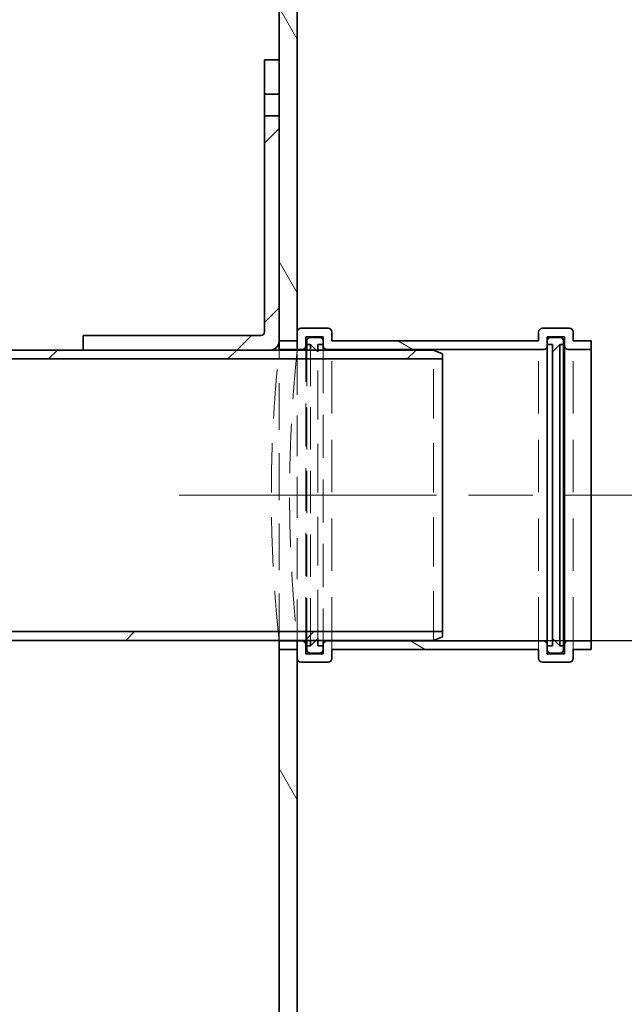
# Model space of a CAD drawing. Units: millimetres. Extents: x 228945 to 241533, y 126177 to 138917.
# Drawn here: x 240122 to 240455, y 136265 to 136807 of the extents above; entities that cross this region are included whole.
import ezdxf

# ---------------------------------------------------------------- set-up
doc = ezdxf.new("R2010")
doc.units = ezdxf.units.MM
doc.header["$LTSCALE"] = 25
doc.linetypes.add('ACANSTGL', pattern=[0.11811023622, 0.07874015748, -0.03937007874])
doc.linetypes.add('CHAIN', pattern=[0.35429999999999995, 0.2362, -0.0295, 0.0591, -0.0295])
doc.layers.get('DEFPOINTS').update_dxf_attribs({"color": 250})
doc.layers.add('AM_5', color=3, linetype='Continuous', lineweight=25)
doc.layers.add('Visible (ISO)', color=7, linetype='Continuous', lineweight=35)
for name, color, linetype, lineweight, true_color in [('Centerline (ISO)', 1, 'Continuous', 9, 0xff0000), ('Hatch (ISO)', 7, 'Continuous', 9, 0x0080ff), ('Hidden (ISO)', 1, 'ACANSTGL', 18, 0xff0000)]:
    doc.layers.add(name, color=color, linetype=linetype, lineweight=lineweight, true_color=true_color)
doc.styles.add('BEMSTIL', font='simplex.shx', dxfattribs={"width": 0.8})
doc.dimstyles.new('PL$0', dxfattribs={"dimscale": 15, "dimtxt": 3.5, "dimasz": 3.5, "dimexe": 2, "dimexo": 0, "dimgap": 2, "dimtad": 1, "dimdec": 1, "dimtxsty": 'BEMSTIL', "dimblk": 'OPEN30', "dimcen": 0, "dimclrd": 256, "dimclre": 256, "dimclrt": 256, "dimadec": 1, "dimazin": 2, "dimtfac": 0.875, "dimtdec": 1, "dimtix": 1, "dimtofl": 0, "dimtmove": 0, "dimatfit": 0, "dimldrblk": 'DOTSMALL', "dimfxl": 1, "dimtolj": 1, "dimarcsym": 0})
pattern_1 = [(45, (237547.2527956686, 131461.5343043907), (-49.39140866588035, 49.39140866588035), [])]

# ---------------------------------------------------------------- blocks, each defined once
blk = doc.blocks.new('_Open30')
at = {"color": 0, "linetype": 'ByBlock', "lineweight": -2}
for p, q in [((-1, 0.26794919), (0, 0)), ((0, 0), (-1, -0.26794919)), ((0, 0), (-1, 0))]:
    blk.add_line(p, q, dxfattribs=at)
blk = doc.blocks.new('*D116')
at = {"layer": 'AM_5', "lineweight": -2, "transparency": 16777216}
for p, q in [((240349.5031145281, 136465.0777857345), (240610.4638342351, 136465.0777857345)), ((240580.4638342351, 136412.5777857345), (240580.4638342351, 134707.5777857345)), ((240255.4638342344, 134655.0777857345), (240610.4638342351, 134655.0777857345))]:
    blk.add_line(p, q, dxfattribs=at)
at = {"layer": 'DEFPOINTS', "color": 0, "transparency": 16777216}
for p in [(240349.5031145281, 136465.0777857345), (240255.4638342344, 134655.0777857345), (240580.4638342351, 134655.0777857345)]:
    blk.add_point(p, dxfattribs=at)
at = {"layer": 'AM_5', "lineweight": -2, "transparency": 16777216, "xscale": 52.5, "yscale": 52.5, "zscale": 52.5}
for p, rotation in [((240580.4638342351, 136465.0777857345), 90), ((240580.4638342351, 134655.0777857345), 270)]:
    blk.add_blockref('_Open30', p, dxfattribs=dict(at, rotation=rotation))
at = {"layer": 'AM_5', "transparency": 16777216, "insert": (240497.963834235, 135534.0777857344), "char_height": 52.5, "attachment_point": 1, "rotation": 90, "style": 'BEMSTIL'}
blk.add_mtext('\\A1;1810', dxfattribs=at)
blk = doc.blocks.new('_DotSmall')
at = {"color": 0, "linetype": 'ByBlock', "const_width": 0.5}
blk.add_lwpolyline([(-0.0625, 0, 1), (0.0625, 0, 1)], format="xyb", close=True, dxfattribs=at)
blk = doc.blocks.new('*D121')
at = {"layer": 'AM_5', "lineweight": -2, "transparency": 16777216}
for p, q in [((240046.9031145281, 137275.0777857345), (240729.4687453277, 137275.0777857345)), ((240699.4687453277, 137222.5777857345), (240699.4687453277, 134707.5777857345)), ((240374.5031145281, 134655.0777857345), (240729.4687453277, 134655.0777857345))]:
    blk.add_line(p, q, dxfattribs=at)
at = {"layer": 'DEFPOINTS', "color": 0, "transparency": 16777216}
for p in [(240046.9031145281, 137275.0777857345), (240374.5031145281, 134655.0777857345), (240699.4687453277, 134655.0777857345)]:
    blk.add_point(p, dxfattribs=at)
at = {"layer": 'AM_5', "lineweight": -2, "transparency": 16777216, "xscale": 52.5, "yscale": 52.5, "zscale": 52.5}
for p, rotation in [((240699.4687453277, 137275.0777857345), 90), ((240699.4687453277, 134655.0777857345), 270)]:
    blk.add_blockref('_Open30', p, dxfattribs=dict(at, rotation=rotation))
at = {"layer": 'AM_5', "transparency": 16777216, "insert": (240643.2187453277, 135965.0777857344), "char_height": 52.5, "attachment_point": 5, "rotation": 90, "style": 'BEMSTIL'}
blk.add_mtext('\\A1;2620', dxfattribs=at)

msp = doc.modelspace()

# ---------------------------------------------------------------- hatches: boundary and pattern name
at = {"layer": 'Hatch (ISO)'}
h = msp.add_hatch(dxfattribs=at)
h.set_pattern_fill('ANSI31', color=256, scale=558.8, angle=75.00000000000001, style=0)
h.set_pattern_definition([(120, (237547.2527956686, 131461.5343043907), (-60.49187445434305, -34.925), [])])
h.paths.add_polyline_path([(240264.503114528, 136625.0777857344), (240274.503114528, 136625.0777857344), (240274.503114528, 136625.3777857344), (240274.503114528, 136630.0777857344), (240274.503114528, 136635.0777857344), (240274.503114528, 136905.0777857344), (240264.503114528, 136905.0777857344), (240264.503114528, 136785.0777857344), (240264.503114528, 136766.0777857344), (240264.503114528, 136754.0777857344), (240264.503114528, 136630.0777857344)])
h.paths.add_polyline_path([(240274.503114528, 136465.0777857344), (240264.503114528, 136465.0777857344), (240264.503114528, 136120.0777857344), (240264.503114528, 136020.0777857344), (240264.503114528, 134665.0777857344), (240274.503114528, 134665.0777857344), (240274.503114528, 136455.0777857344), (240274.503114528, 136460.0777857344), (240274.503114528, 136464.7777857344)])
h.paths.add_polyline_path([(238764.503114528, 136565.0777857344), (238754.503114528, 136565.0777857344), (238754.503114528, 136564.7777857344), (238754.503114528, 136560.0777857344), (238754.503114528, 136555.0777857344), (238754.503114528, 134665.0777857344), (238764.503114528, 134665.0777857344), (238764.503114528, 135937.6059786159), (238764.503114528, 135946.4295943986)])
h.paths.add_polyline_path([(238754.503114528, 136725.0777857344), (238764.503114528, 136725.0777857344), (238764.503114528, 136750.0777857344), (238764.503114528, 136804.0777857344), (238764.503114528, 136816.0777857344), (238764.503114528, 136830.0777857344), (238764.503114528, 136905.0777857344), (238754.503114528, 136905.0777857344), (238754.503114528, 136735.0777857344), (238754.503114528, 136730.0777857344), (238754.503114528, 136725.3777857344)])
h = msp.add_hatch(dxfattribs=at)
h.set_pattern_fill('ANSI31', color=256, scale=558.8, style=0)
h.set_pattern_definition(pattern_1)
edge = h.paths.add_edge_path()
edge.add_ellipse((240259.503114528, 136630.0777857344), major_axis=(6.025982086499035e-15, -5), ratio=1, start_angle=0, end_angle=89.99999999999994)
edge.add_line((240264.503114528, 136630.0777857344), (240264.503114528, 136754.0777857344))
edge.add_line((240264.503114528, 136754.0777857344), (240256.503114528, 136754.0777857344))
edge.add_line((240256.503114528, 136754.0777857344), (240256.503114528, 136635.0777857344))
edge.add_ellipse((240254.503114528, 136635.0777857344), major_axis=(1.999999999999995, 7.073329538025279e-15), ratio=1, start_angle=269.9999999999998, end_angle=359.9999999999998, ccw=False)
edge.add_line((240254.503114528, 136633.0777857344), (240156.503114528, 136633.0777857344))
edge.add_line((240156.503114528, 136633.0777857344), (240156.503114528, 136625.0777857344))
edge.add_line((240156.503114528, 136625.0777857344), (240259.503114528, 136625.0777857344))
h.paths.add_polyline_path([(240256.503114528, 136785.0777857344), (240256.503114528, 136766.0777857344), (240264.503114528, 136766.0777857344), (240264.503114528, 136785.0777857344)])
h = msp.add_hatch(dxfattribs=at)
h.set_pattern_fill('ANSI31', color=256, scale=558.8, angle=105, style=0)
h.set_pattern_definition([(150, (237547.2527956686, 131461.5343043907), (-34.925, -60.49187445434305), [])])
edge = h.paths.add_edge_path()
edge.add_ellipse((240409.503114528, 136455.0777857344), major_axis=(-1.999999999999993, -4.409556878553215e-14), ratio=1, start_angle=7.723100028167177e-13, end_angle=89.99999999999874)
edge.add_line((240409.503114528, 136453.0777857344), (240424.503114528, 136453.0777857344))
edge.add_ellipse((240424.503114528, 136455.0777857344), major_axis=(-1.065814103640152e-13, -1.999999999999963), ratio=1, start_angle=0, end_angle=90.00000000000101)
edge.add_line((240426.503114528, 136455.0777857344), (240426.503114528, 136460.0777857344))
edge.add_line((240426.503114528, 136460.0777857344), (240436.503114528, 136460.0777857344))
edge.add_line((240436.503114528, 136460.0777857344), (240436.503114528, 136464.7777857344))
edge.add_line((240436.503114528, 136464.7777857344), (240423.803114528, 136464.7777857344))
edge.add_ellipse((240423.803114528, 136462.7777857344), major_axis=(7.105427357601002e-14, 2.000000000000015), ratio=1, start_angle=2.035554996136636e-12, end_angle=90.00000000000408)
edge.add_line((240421.803114528, 136462.7777857344), (240421.803114528, 136457.7777857344))
edge.add_line((240421.803114528, 136457.7777857344), (240412.203114528, 136457.7777857344))
edge.add_line((240412.203114528, 136457.7777857344), (240412.203114528, 136460.0777857344))
edge.add_line((240412.203114528, 136460.0777857344), (240412.203114528, 136462.0777857344))
edge.add_line((240412.203114528, 136462.0777857344), (240412.203114528, 136462.7777857344))
edge.add_ellipse((240410.203114528, 136462.7777857344), major_axis=(1.999999999999993, -6.270840811838525e-14), ratio=1, start_angle=1.796463562583692e-12, end_angle=90.00000000000587)
edge.add_line((240410.203114528, 136464.7777857344), (240290.803114528, 136464.7777857344))
edge.add_ellipse((240290.803114528, 136462.7777857344), major_axis=(-5.773159728050814e-14, 2.000000000000015), ratio=1, start_angle=0, end_angle=89.99999999999838)
edge.add_line((240288.803114528, 136462.7777857344), (240288.803114528, 136462.0777857344))
edge.add_line((240288.803114528, 136462.0777857344), (240288.803114528, 136460.0777857344))
edge.add_line((240288.803114528, 136460.0777857344), (240288.803114528, 136457.7777857344))
edge.add_line((240288.803114528, 136457.7777857344), (240279.203114528, 136457.7777857344))
edge.add_line((240279.203114528, 136457.7777857344), (240279.203114528, 136462.7777857344))
edge.add_ellipse((240277.203114528, 136462.7777857344), major_axis=(1.999999999999997, -4.733393322852489e-14), ratio=1, start_angle=0, end_angle=90.00000000000138)
edge.add_line((240277.203114528, 136464.7777857344), (240274.503114528, 136464.7777857344))
edge.add_line((240274.503114528, 136464.7777857344), (240264.503114528, 136464.7777857344))
edge.add_line((240264.503114528, 136464.7777857344), (240264.503114528, 136460.0777857344))
edge.add_line((240264.503114528, 136460.0777857344), (240274.503114528, 136460.0777857344))
edge.add_line((240274.503114528, 136460.0777857344), (240274.503114528, 136455.0777857344))
edge.add_ellipse((240276.503114528, 136455.0777857344), major_axis=(-2.000000000000001, -4.733393322852489e-14), ratio=1, start_angle=0, end_angle=89.99999999999461)
edge.add_line((240276.503114528, 136453.0777857344), (240291.503114528, 136453.0777857344))
edge.add_ellipse((240291.503114528, 136455.0777857344), major_axis=(-1.110223024625157e-13, -2.00000000000001), ratio=1, start_angle=0, end_angle=90.00000000000112)
edge.add_line((240293.503114528, 136455.0777857344), (240293.503114528, 136460.0777857344))
edge.add_line((240293.503114528, 136460.0777857344), (240407.503114528, 136460.0777857344))
edge.add_line((240407.503114528, 136460.0777857344), (240407.503114528, 136455.0777857344))
edge = h.paths.add_edge_path()
edge.add_ellipse((240409.503114528, 136635.0777857344), major_axis=(3.5527136788005e-14, 1.999999999999975), ratio=1, start_angle=1.017777498068338e-12, end_angle=90.00000000000509)
edge.add_line((240407.503114528, 136635.0777857344), (240407.503114528, 136630.0777857344))
edge.add_line((240407.503114528, 136630.0777857344), (240293.503114528, 136630.0777857344))
edge.add_line((240293.503114528, 136630.0777857344), (240293.503114528, 136635.0777857344))
edge.add_ellipse((240291.503114528, 136635.0777857344), major_axis=(2.000000000000002, -3.195945833866472e-14), ratio=1, start_angle=9.155710391648362e-13, end_angle=90.00000000000497)
edge.add_line((240291.503114528, 136637.0777857344), (240276.503114528, 136637.0777857344))
edge.add_ellipse((240276.503114528, 136635.0777857344), major_axis=(-1.265654248072678e-13, 2.000000000000019), ratio=1, start_angle=4.579998741307465e-13, end_angle=89.99999999999636)
edge.add_line((240274.503114528, 136635.0777857344), (240274.503114528, 136630.0777857344))
edge.add_line((240274.503114528, 136630.0777857344), (240264.503114528, 136630.0777857344))
edge.add_line((240264.503114528, 136630.0777857344), (240264.503114528, 136625.3777857344))
edge.add_line((240264.503114528, 136625.3777857344), (240274.503114528, 136625.3777857344))
edge.add_line((240274.503114528, 136625.3777857344), (240277.203114528, 136625.3777857344))
edge.add_ellipse((240277.203114528, 136627.3777857344), major_axis=(1.06581410364015e-13, -2.000000000000006), ratio=1, start_angle=1.017777498068325e-12, end_angle=89.99999999999694)
edge.add_line((240279.203114528, 136627.3777857344), (240279.203114528, 136632.3777857344))
edge.add_line((240279.203114528, 136632.3777857344), (240288.803114528, 136632.3777857344))
edge.add_line((240288.803114528, 136632.3777857344), (240288.803114528, 136630.0777857344))
edge.add_line((240288.803114528, 136630.0777857344), (240288.803114528, 136628.0777857344))
edge.add_line((240288.803114528, 136628.0777857344), (240288.803114528, 136627.3777857344))
edge.add_ellipse((240290.803114528, 136627.3777857344), major_axis=(-2.000000000000011, -3.96466957835948e-14), ratio=1, start_angle=7.022664736671445e-12, end_angle=89.99999999999478)
edge.add_line((240290.803114528, 136625.3777857344), (240410.203114528, 136625.3777857344))
edge.add_ellipse((240410.203114528, 136627.3777857344), major_axis=(-7.105427357601002e-14, -1.999999999999991), ratio=1, start_angle=-2.035554996136651e-12, end_angle=89.99999999999389)
edge.add_line((240412.203114528, 136627.3777857344), (240412.203114528, 136628.0777857344))
edge.add_line((240412.203114528, 136628.0777857344), (240412.203114528, 136630.0777857344))
edge.add_line((240412.203114528, 136630.0777857344), (240412.203114528, 136632.3777857344))
edge.add_line((240412.203114528, 136632.3777857344), (240421.803114528, 136632.3777857344))
edge.add_line((240421.803114528, 136632.3777857344), (240421.803114528, 136627.3777857344))
edge.add_ellipse((240423.803114528, 136627.3777857344), major_axis=(-1.999999999999993, -4.733393322852498e-14), ratio=1, start_angle=6.786202683672221e-12, end_angle=89.99999999999865)
edge.add_line((240423.803114528, 136625.3777857344), (240436.503114528, 136625.3777857344))
edge.add_line((240436.503114528, 136625.3777857344), (240436.503114528, 136630.0777857344))
edge.add_line((240436.503114528, 136630.0777857344), (240426.503114528, 136630.0777857344))
edge.add_line((240426.503114528, 136630.0777857344), (240426.503114528, 136635.0777857344))
edge.add_ellipse((240424.503114528, 136635.0777857344), major_axis=(1.999999999999993, -7.160615412225953e-14), ratio=1, start_angle=2.051365209184394e-12, end_angle=90.00000000000206)
edge.add_line((240424.503114528, 136637.0777857344), (240409.503114528, 136637.0777857344))
h = msp.add_hatch(dxfattribs=at)
h.set_pattern_fill('ANSI31', color=256, scale=558.8, style=0)
h.set_pattern_definition(pattern_1)
h.paths.add_polyline_path([(240354.503114528, 136623.0777857344), (240349.503114528, 136625.0777857344), (240285.803114528, 136625.0777857344), (240284.803114528, 136625.0777857344), (240274.503114528, 136625.0777857344), (240264.503114528, 136625.0777857344), (240259.503114528, 136625.0777857344), (240156.503114528, 136625.0777857344), (240108.503114528, 136625.0777857344), (240105.503114528, 136625.0777857344), (240079.503114528, 136625.0777857344), (240079.503114528, 136620.1777857344), (240354.503114528, 136620.1777857344)])
h.paths.add_polyline_path([(240349.503114528, 136465.0777857344), (240354.503114528, 136467.0777857344), (240354.503114528, 136469.9777857344), (240079.503114528, 136469.9777857344), (240079.503114528, 136465.0777857344), (240105.503114528, 136465.0777857344), (240108.503114528, 136465.0777857344), (240264.503114528, 136465.0777857344), (240274.503114528, 136465.0777857344), (240284.803114528, 136465.0777857344), (240285.803114528, 136465.0777857344)])

# ---------------------------------------------------------------- linework, layer by layer
at = {"layer": 'Centerline (ISO)', "linetype": 'CHAIN', "ltscale": 23.99096870422363}
msp.add_line((240209.503114528, 136545.0777857344), (240491.503114528, 136545.0777857344), dxfattribs=at)
at = {"layer": 'Hidden (ISO)', "ltscale": 14.67356300354004}
for p, q in [((240293.503114528, 136460.0777857344), (240293.503114528, 136630.0777857344)), ((240407.503114528, 136460.0777857344), (240407.503114528, 136630.0777857344)), ((240426.503114528, 136460.0777857344), (240426.503114528, 136630.0777857344))]:
    msp.add_line(p, q, dxfattribs=at)
at = {"layer": 'Hidden (ISO)', "ltscale": 13.09912967681885}
msp.add_line((240264.503114528, 136465.0777857344), (240264.503114528, 136625.0777857344), dxfattribs=at)
at = {"layer": 'Hidden (ISO)', "ltscale": 11.4535436630249}
msp.add_line((240274.503114528, 136465.0777857344), (240274.503114528, 136625.0777857344), dxfattribs=at)
at = {"layer": 'Hidden (ISO)', "ltscale": 12.06411647796631}
for p, q in [((240279.203114528, 136465.0777857344), (240279.203114528, 136625.0777857344)), ((240288.803114528, 136625.0777857344), (240288.803114528, 136465.0777857344))]:
    msp.add_line(p, q, dxfattribs=at)
at = {"layer": 'Hidden (ISO)', "ltscale": 11.86834144592285}
for p, q in [((240279.803114528, 136465.0777857344), (240279.803114528, 136625.0777857344)), ((240281.803114528, 136465.0777857344), (240281.803114528, 136625.0777857344))]:
    msp.add_line(p, q, dxfattribs=at)
at = {"layer": 'Hidden (ISO)', "ltscale": 13.63778209686279}
msp.add_line((240285.803114528, 136466.0777857344), (240285.803114528, 136624.0777857344), dxfattribs=at)
at = {"layer": 'Hidden (ISO)', "ltscale": 13.81041240692139}
msp.add_line((240349.503114528, 136465.0777857344), (240349.503114528, 136625.0777857344), dxfattribs=at)
at = {"layer": 'Hidden (ISO)', "ltscale": 13.82012939453125}
msp.add_open_spline([(240264.503114528, 136465.0777857344), (240264.503114528, 136465.0777857344), (240264.4512430536, 136465.5591664957), (240264.23908669, 136467.5855714136), (240264.0789383584, 136469.1301488491), (240263.6762248498, 136473.2134893323), (240263.4337011426, 136475.755502348), (240262.912927766, 136481.6285622738), (240262.6352050455, 136484.9599845), (240262.0982706892, 136492.0585176384), (240261.8202393973, 136496.0687464303), (240261.298341407, 136504.802337885), (240261.0550094577, 136509.5254795168), (240260.650664798, 136519.3795107375), (240260.4897067841, 136524.5183210823), (240260.2764231034, 136534.8541100618), (240260.2242420282, 136540.0511792786), (240260.2242420282, 136550.1043921902), (240260.2764231034, 136555.301461407), (240260.4897067841, 136565.6372503865), (240260.650664798, 136570.7760607314), (240261.0550094577, 136580.6300919521), (240261.298341407, 136585.3532335839), (240261.8202393973, 136594.0868250386), (240262.0982706892, 136598.0970538304), (240262.6352050455, 136605.1955869689), (240262.912927766, 136608.5270091951), (240263.4337011426, 136614.4000691209), (240263.6762248498, 136616.9420821366), (240264.0789383584, 136621.0254226197), (240264.23908669, 136622.5700000552), (240264.4512430536, 136624.5964049731), (240264.503114528, 136625.0777857344), (240264.503114528, 136625.0777857344)], degree=3, knots=[12.06382888108902, 12.06382888108902, 12.06382888108902, 12.06382888108902, 13.57180416461255, 13.57180416461255, 15.07977944813608, 15.07977944813608, 16.5877547316596, 16.5877547316596, 18.09573001518313, 18.09573001518313, 19.60371195193172, 19.60371195193172, 21.11169388868031, 21.11169388868031, 22.6196758254289, 22.6196758254289, 24.12765776217749, 24.12765776217749, 25.63563969892608, 25.63563969892608, 27.14362163567467, 27.14362163567467, 28.65160357242326, 28.65160357242326, 30.15958550917185, 30.15958550917185, 31.66756079269538, 31.66756079269538, 33.1755360762189, 33.1755360762189, 34.68351135974243, 34.68351135974243, 36.19148664326595, 36.19148664326595, 36.19148664326595, 36.19148664326595], dxfattribs=at)
at = {"layer": 'Hidden (ISO)', "ltscale": 13.81986999511719}
msp.add_open_spline([(240274.503114528, 136625.0777857344), (240274.503114528, 136625.0777857344), (240274.4519276179, 136624.5964256088), (240274.2425689849, 136622.5700707003), (240274.0845320275, 136621.0255222765), (240273.6871284981, 136616.942213194), (240273.4478030129, 136614.4002025468), (240272.9339016803, 136608.5271056168), (240272.6598459832, 136605.1956442553), (240272.1300076845, 136598.096997356), (240271.855655501, 136594.0867071165), (240271.3406735729, 136585.3530118357), (240271.1005714769, 136580.6298284793), (240270.7016006684, 136570.7757668808), (240270.5427857526, 136565.6369697853), (240270.3323439952, 136555.3012734049), (240270.2808596357, 136550.1042836949), (240270.2808596357, 136540.0512877739), (240270.3323439952, 136534.854298064), (240270.5427857526, 136524.5186016836), (240270.7016006684, 136519.379804588), (240271.1005714769, 136509.5257429896), (240271.3406735729, 136504.8025596331), (240271.855655501, 136496.0688643524), (240272.1300076845, 136492.0585741129), (240272.6598459832, 136484.9599272136), (240272.9339016803, 136481.628465852), (240273.4478030129, 136475.755368922), (240273.6871284981, 136473.2133582748), (240274.0845320275, 136469.1300491924), (240274.2425689849, 136467.5855007685), (240274.4519276179, 136465.5591458601), (240274.503114528, 136465.0777857344), (240274.503114528, 136465.0777857344)], degree=3, knots=[12.06356987311818, 12.06356987311818, 12.06356987311818, 12.06356987311818, 13.57151295325539, 13.57151295325539, 15.07945603339259, 15.07945603339259, 16.58739911352979, 16.58739911352979, 18.09534219366699, 18.09534219366699, 19.6032915818092, 19.6032915818092, 21.1112409699514, 21.1112409699514, 22.6191903580936, 22.6191903580936, 24.12713974623581, 24.12713974623581, 25.63508913437801, 25.63508913437801, 27.14303852252021, 27.14303852252021, 28.65098791066242, 28.65098791066242, 30.15893729880462, 30.15893729880462, 31.66688037894182, 31.66688037894182, 33.17482345907902, 33.17482345907902, 34.68276653921622, 34.68276653921622, 36.19070961935343, 36.19070961935343, 36.19070961935343, 36.19070961935343], dxfattribs=at)
at = {"layer": 'Visible (ISO)'}
for p, q in [((240264.503114528, 136905.0777857344), (240264.503114528, 136625.0777857344)), ((240274.503114528, 136625.0777857344), (240274.503114528, 136905.0777857344)), ((240256.503114528, 136785.0777857344), (240256.503114528, 136766.0777857344)), ((240264.503114528, 136785.0777857344), (240256.503114528, 136785.0777857344)), ((240264.503114528, 136766.0777857344), (240264.503114528, 136785.0777857344)), ((240256.503114528, 136766.0777857344), (240264.503114528, 136766.0777857344)), ((240256.503114528, 136754.0777857344), (240256.503114528, 136766.0777857344)), ((240264.503114528, 136754.0777857344), (240256.503114528, 136754.0777857344)), ((240256.503114528, 136754.0777857344), (240256.503114528, 136635.0777857344)), ((240264.503114528, 136630.0777857344), (240264.503114528, 136754.0777857344)), ((240291.503114528, 136637.0777857344), (240276.503114528, 136637.0777857344)), ((240424.503114528, 136637.0777857344), (240409.503114528, 136637.0777857344)), ((240254.503114528, 136633.0777857344), (240156.503114528, 136633.0777857344)), ((240156.503114528, 136633.0777857344), (240156.503114528, 136625.0777857344)), ((240274.503114528, 136635.0777857344), (240274.503114528, 136630.0777857344)), ((240279.203114528, 136627.3777857344), (240279.203114528, 136632.3777857344)), ((240279.203114528, 136632.3777857344), (240288.803114528, 136632.3777857344)), ((240286.803114528, 136632.0777857344), (240281.803114528, 136632.0777857344)), ((240288.803114528, 136632.3777857344), (240288.803114528, 136627.3777857344)), ((240293.503114528, 136630.0777857344), (240293.503114528, 136635.0777857344)), ((240407.503114528, 136635.0777857344), (240407.503114528, 136630.0777857344)), ((240412.203114528, 136627.3777857344), (240412.203114528, 136632.3777857344)), ((240412.203114528, 136632.3777857344), (240421.803114528, 136632.3777857344)), ((240419.203114528, 136632.0777857344), (240414.203114528, 136632.0777857344)), ((240421.803114528, 136632.3777857344), (240421.803114528, 136627.3777857344)), ((240426.503114528, 136630.0777857344), (240426.503114528, 136635.0777857344)), ((240274.503114528, 136630.0777857344), (240264.503114528, 136630.0777857344)), ((240264.503114528, 136630.0777857344), (240264.503114528, 136625.3777857344)), ((240279.203114528, 136625.0777857344), (240279.203114528, 136627.3777857344)), ((240279.803114528, 136630.0777857344), (240279.803114528, 136628.0777857344)), ((240279.803114528, 136628.0777857344), (240281.803114528, 136628.0777857344)), ((240279.803114528, 136625.0777857344), (240279.803114528, 136628.0777857344)), ((240281.803114528, 136628.0777857344), (240285.803114528, 136624.0777857344)), ((240281.803114528, 136625.0777857344), (240281.803114528, 136628.0777857344)), ((240285.803114528, 136624.0777857344), (240285.803114528, 136628.0777857344)), ((240285.803114528, 136628.0777857344), (240288.803114528, 136628.0777857344)), ((240288.803114528, 136628.0777857344), (240288.803114528, 136630.0777857344)), ((240288.803114528, 136627.3777857344), (240288.803114528, 136625.0777857344)), ((240407.503114528, 136630.0777857344), (240293.503114528, 136630.0777857344)), ((240412.203114528, 136630.0777857344), (240412.203114528, 136628.0777857344)), ((240412.203114528, 136628.0777857344), (240415.203114528, 136628.0777857344)), ((240412.203114528, 136462.7777857344), (240412.203114528, 136627.3777857344)), ((240415.203114528, 136628.0777857344), (240415.203114528, 136624.0777857344)), ((240415.203114528, 136624.0777857344), (240419.203114528, 136628.0777857344)), ((240419.203114528, 136628.0777857344), (240421.203114528, 136628.0777857344)), ((240419.203114528, 136628.0777857344), (240419.203114528, 136462.0777857344)), ((240421.203114528, 136628.0777857344), (240421.203114528, 136630.0777857344)), ((240421.203114528, 136628.0777857344), (240421.203114528, 136462.0777857344)), ((240421.803114528, 136627.3777857344), (240421.803114528, 136462.7777857344)), ((240436.503114528, 136630.0777857344), (240426.503114528, 136630.0777857344)), ((240436.503114528, 136625.3777857344), (240436.503114528, 136630.0777857344)), ((240349.503114528, 136625.0777857344), (240079.503114528, 136625.0777857344)), ((240156.503114528, 136625.0777857344), (240259.503114528, 136625.0777857344)), ((240264.503114528, 136625.3777857344), (240277.203114528, 136625.3777857344)), ((240264.503114528, 136625.0777857344), (240274.503114528, 136625.0777857344)), ((240290.803114528, 136625.3777857344), (240410.203114528, 136625.3777857344)), ((240354.503114528, 136623.0777857344), (240349.503114528, 136625.0777857344)), ((240354.503114528, 136620.1777857344), (240354.503114528, 136623.0777857344)), ((240415.203114528, 136624.0777857344), (240415.203114528, 136466.0777857344)), ((240423.803114528, 136625.3777857344), (240436.503114528, 136625.3777857344)), ((240436.503114528, 136464.7777857344), (240436.503114528, 136625.3777857344)), ((240079.503114528, 136620.1777857344), (240354.503114528, 136620.1777857344)), ((240354.503114528, 136620.1777857344), (240354.503114528, 136469.9777857344)), ((240354.503114528, 136469.9777857344), (240079.503114528, 136469.9777857344)), ((240354.503114528, 136467.0777857344), (240354.503114528, 136469.9777857344)), ((240079.503114528, 136465.0777857344), (240349.503114528, 136465.0777857344)), ((240274.503114528, 136465.0777857344), (240264.503114528, 136465.0777857344)), ((240264.503114528, 136465.0777857344), (240264.503114528, 134665.0777857344)), ((240277.203114528, 136464.7777857344), (240264.503114528, 136464.7777857344)), ((240264.503114528, 136464.7777857344), (240264.503114528, 136460.0777857344)), ((240274.503114528, 134665.0777857344), (240274.503114528, 136465.0777857344)), ((240279.203114528, 136462.7777857344), (240279.203114528, 136465.0777857344)), ((240279.803114528, 136462.0777857344), (240279.803114528, 136465.0777857344)), ((240285.803114528, 136466.0777857344), (240281.803114528, 136462.0777857344)), ((240281.803114528, 136462.0777857344), (240281.803114528, 136465.0777857344)), ((240285.803114528, 136462.0777857344), (240285.803114528, 136466.0777857344)), ((240288.803114528, 136465.0777857344), (240288.803114528, 136462.7777857344)), ((240410.203114528, 136464.7777857344), (240290.803114528, 136464.7777857344)), ((240349.503114528, 136465.0777857344), (240354.503114528, 136467.0777857344)), ((240419.203114528, 136462.0777857344), (240415.203114528, 136466.0777857344)), ((240415.203114528, 136466.0777857344), (240415.203114528, 136462.0777857344)), ((240436.503114528, 136464.7777857344), (240423.803114528, 136464.7777857344)), ((240436.503114528, 136460.0777857344), (240436.503114528, 136464.7777857344)), ((240264.503114528, 136460.0777857344), (240274.503114528, 136460.0777857344)), ((240274.503114528, 136460.0777857344), (240274.503114528, 136455.0777857344)), ((240279.203114528, 136457.7777857344), (240279.203114528, 136462.7777857344)), ((240288.803114528, 136457.7777857344), (240279.203114528, 136457.7777857344)), ((240281.803114528, 136462.0777857344), (240279.803114528, 136462.0777857344)), ((240279.803114528, 136462.0777857344), (240279.803114528, 136460.0777857344)), ((240281.803114528, 136458.0777857344), (240286.803114528, 136458.0777857344)), ((240288.803114528, 136462.0777857344), (240285.803114528, 136462.0777857344)), ((240288.803114528, 136462.7777857344), (240288.803114528, 136457.7777857344)), ((240288.803114528, 136460.0777857344), (240288.803114528, 136462.0777857344)), ((240293.503114528, 136455.0777857344), (240293.503114528, 136460.0777857344)), ((240293.503114528, 136460.0777857344), (240407.503114528, 136460.0777857344)), ((240407.503114528, 136460.0777857344), (240407.503114528, 136455.0777857344)), ((240412.203114528, 136457.7777857344), (240412.203114528, 136462.7777857344)), ((240415.203114528, 136462.0777857344), (240412.203114528, 136462.0777857344)), ((240412.203114528, 136462.0777857344), (240412.203114528, 136460.0777857344)), ((240421.803114528, 136457.7777857344), (240412.203114528, 136457.7777857344)), ((240414.203114528, 136458.0777857344), (240419.203114528, 136458.0777857344)), ((240421.203114528, 136462.0777857344), (240419.203114528, 136462.0777857344)), ((240421.203114528, 136460.0777857344), (240421.203114528, 136462.0777857344)), ((240421.803114528, 136462.7777857344), (240421.803114528, 136457.7777857344)), ((240426.503114528, 136455.0777857344), (240426.503114528, 136460.0777857344)), ((240426.503114528, 136460.0777857344), (240436.503114528, 136460.0777857344)), ((240276.503114528, 136453.0777857344), (240291.503114528, 136453.0777857344)), ((240409.503114528, 136453.0777857344), (240424.503114528, 136453.0777857344))]:
    msp.add_line(p, q, dxfattribs=at)
for centre, radius, start, end in [((240276.503114528, 136635.0777857344), 2.000000000000024, 90, 180), ((240291.503114528, 136635.0777857344), 2.000000000000008, 0, 90), ((240409.503114528, 136635.0777857344), 1.99999999999998, 90, 180), ((240424.503114528, 136635.0777857344), 1.999999999999999, 0, 90), ((240254.503114528, 136635.0777857344), 1.999999999999995, 270, 0), ((240281.803114528, 136630.0777857344), 2.000000000000005, 90, 180), ((240286.803114528, 136630.0777857344), 2.000000000000008, 0, 90), ((240414.203114528, 136630.0777857344), 2.000000000000012, 90, 180), ((240419.203114528, 136630.0777857344), 2.00000000000002, 0, 90), ((240259.503114528, 136630.0777857344), 5, 270, 0), ((240277.203114528, 136627.3777857344), 2.000000000000012, 270, 0), ((240290.803114528, 136627.3777857344), 2.000000000000016, 180, 270), ((240410.203114528, 136627.3777857344), 1.999999999999996, 270, 0), ((240423.803114528, 136627.3777857344), 1.999999999999999, 180, 270), ((240277.203114528, 136462.7777857344), 2.000000000000003, 0, 90), ((240290.803114528, 136462.7777857344), 2.00000000000002, 90, 180), ((240410.203114528, 136462.7777857344), 1.999999999999999, 0, 90), ((240423.803114528, 136462.7777857344), 2.00000000000002, 90, 180), ((240281.803114528, 136460.0777857344), 2.000000000000004, 180, 270), ((240286.803114528, 136460.0777857344), 2.000000000000012, 270, 0), ((240414.203114528, 136460.0777857344), 2.000000000000009, 180, 270), ((240419.203114528, 136460.0777857344), 2.000000000000012, 270, 0), ((240276.503114528, 136455.0777857344), 2.000000000000006, 180, 270), ((240291.503114528, 136455.0777857344), 2.000000000000016, 270, 0), ((240409.503114528, 136455.0777857344), 1.999999999999999, 180, 270), ((240424.503114528, 136455.0777857344), 1.999999999999968, 270, 0)]:
    msp.add_arc(centre, radius, start, end, dxfattribs=at)

# ---------------------------------------------------------------- dimensions: what is measured, and where the dimension line sits
at = {"layer": 'AM_5'}
for base, p1, p2, angle, picture, middle in [((240699.4687453277, 134655.0777857345), (240046.903114528, 137275.0777857344), (240374.503114528, 134655.0777857344), 90, '*D121', (240699.4687453277, 135965.0777857344)), ((240580.4638342351, 134655.0777857345), (240349.503114528, 136465.0777857344), (240255.4638342343, 134655.0777857344), 270, '*D116', (240580.463834235, 135600.0777857344))]:
    dim = msp.add_linear_dim(base=base, p1=p1, p2=p2, angle=angle, dimstyle='PL$0', dxfattribs=at)
    dim.commit()
    dim.dimension.update_dxf_attribs({"geometry": picture, "text_midpoint": middle, "dimtype": 160})

doc.saveas('drawing.dxf')
